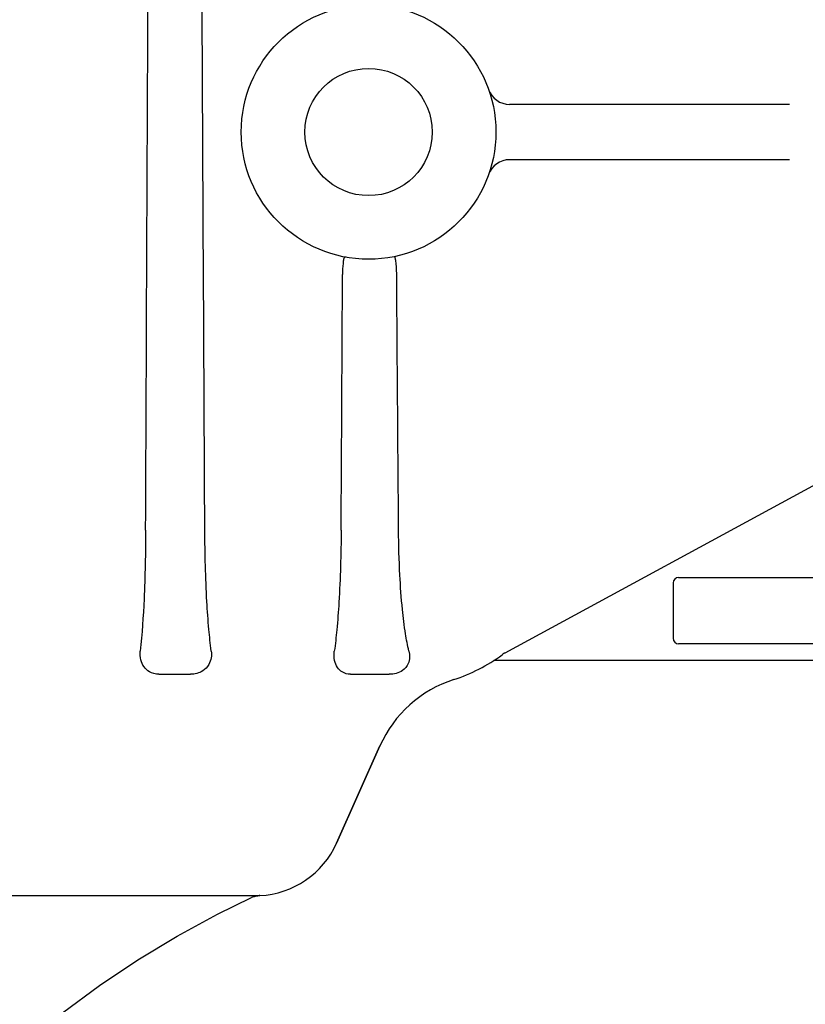
# Model space of a CAD drawing. Units: millimetres. Extents: x 30870 to 42436, y 2595 to 7877.
# Drawn here: x 32615 to 32686, y 5611 to 5700 of the extents above; entities that cross this region are included whole.
import ezdxf

# ---------------------------------------------------------------- set-up
doc = ezdxf.new("R2010")
doc.units = ezdxf.units.MM

msp = doc.modelspace()

# ---------------------------------------------------------------- linework, layer by layer
at = {"color": 7, "linetype": 'Continuous'}
for p, q in [((32684.138, 5692.574), (32658.848, 5692.574)), ((32684.138, 5687.574), (32658.848, 5687.574)), ((32689.155, 5659.672), (32658.416, 5642.995)), ((32674.12, 5649.824), (32753.12, 5649.824)), ((32673.62, 5649.324), (32673.62, 5644.324)), ((32753.62, 5643.824), (32674.12, 5643.824)), ((32687.12, 5642.324), (32657.432, 5642.324)), ((32627.175, 5641.074), (32630.036, 5641.074)), ((32644.484, 5641.074), (32647.982, 5641.074)), ((32647.142, 5634.601), (32643.233, 5625.82)), ((32643.233, 5625.82), (32647.142, 5634.601)), ((32577.426, 5621.074), (32635.91, 5621.074)), ((32632.467, 5619.391), (32635.544, 5620.898)), ((32636.251, 5621.081), (32636.235, 5621.08)), ((32636.262, 5621.082), (32636.251, 5621.081)), ((32636.296, 5621.083), (32636.262, 5621.082)), ((32636.29, 5621.083), (32636.296, 5621.083))]:
    msp.add_line(p, q, dxfattribs=at)
for points in [[(32635.762, 5620.984), (32635.788, 5620.993), (32635.832, 5621.006), (32635.875, 5621.018), (32635.918, 5621.029), (32635.96, 5621.039)], [(32635.96, 5621.039), (32636.002, 5621.047), (32636.042, 5621.055), (32636.083, 5621.062), (32636.123, 5621.067), (32636.16, 5621.072), (32636.194, 5621.076), (32636.225, 5621.078), (32636.249, 5621.08), (32636.266, 5621.081), (32636.272, 5621.082)], [(32606.785, 5599.65), (32609.179, 5602.2), (32612.152, 5605.107), (32615.254, 5607.873), (32618.478, 5610.491), (32621.818, 5612.956), (32625.269, 5615.265), (32628.821, 5617.411), (32632.467, 5619.391)]]:
    msp.add_lwpolyline(points, dxfattribs=at)
for radius in [11.5, 5.75]:
    msp.add_circle((32646.12, 5690.074), radius, dxfattribs=at)
for centre, radius, start, end in [((32658.848, 5694.574), 2, 199.47122, 269.99995), ((32658.848, 5685.574), 2, 90, 160.52878), ((32674.12, 5649.324), 0.5, 90, 180), ((32674.12, 5644.324), 0.5, 180, 270), ((32649.22, 5654.874), 15, 287.85363, 306.65803), ((32649.22, 5654.874), 15, 287.85363, 306.65803), ((32659.367, 5641.242), 1.994, 121.55925, 126.69266), ((32659.367, 5641.242), 1.994, 118.49111, 121.55767), ((32657.191, 5630.126), 11, 107.85363, 156), ((32635.924, 5629.074), 8, 272.66337, 336), ((32636.389, 5619.085), 2, 92.65573, 114.98434), ((32635.908, 5629.979), 8.905, 270.0163, 270.51155), ((32635.908, 5629.932), 8.858, 270.51156, 270.68745), ((32635.909, 5629.842), 8.768, 270.68718, 270.96046), ((32635.912, 5629.698), 8.624, 270.96055, 271.15162), ((32635.915, 5629.515), 8.44, 271.1514, 271.37071), ((32635.918, 5629.399), 8.324, 271.37135, 271.56207), ((32635.915, 5629.501), 8.427, 271.56212, 271.73617), ((32635.911, 5629.648), 8.574, 271.73629, 271.90392), ((32635.902, 5629.907), 8.832, 271.904, 272.03283), ((32635.881, 5630.493), 9.419, 272.03328, 272.15183)]:
    msp.add_arc(centre, radius, start, end, dxfattribs=at)
for points in [[(32631.331, 5654.107), (32631.16, 5686.902), (32630.994, 5719.696), (32630.831, 5752.491)], [(32625.986, 5654.107), (32626.062, 5671.373), (32626.138, 5688.639), (32626.213, 5705.905)], [(32648.828, 5654.107), (32648.769, 5661.849), (32648.712, 5669.591), (32648.655, 5677.333)], [(32643.642, 5654.107), (32643.684, 5661.807), (32643.726, 5669.508), (32643.767, 5677.208)]]:
    msp.add_open_spline(points, degree=3, dxfattribs=at)
for points, knots in [([(32643.833, 5678.403), (32643.824, 5678.33), (32643.782, 5677.934), (32643.769, 5677.534), (32643.767, 5677.208)], [0, 0, 0, 0, 0.182641, 1, 1, 1, 1]), ([(32643.875, 5678.646), (32643.871, 5678.63), (32643.854, 5678.549), (32643.842, 5678.468), (32643.833, 5678.403)], [0, 0, 0, 0, 0.20355, 1, 1, 1, 1]), ([(32644.085, 5678.756), (32644.037, 5678.764), (32643.94, 5678.764), (32643.884, 5678.683), (32643.875, 5678.646)], [0, 0, 0, 0, 0.557672, 1, 1, 1, 1]), ([(32648.655, 5677.333), (32648.653, 5677.598), (32648.643, 5677.948), (32648.598, 5678.357), (32648.568, 5678.541), (32648.533, 5678.671), (32648.502, 5678.758), (32648.452, 5678.813), (32648.425, 5678.808)], [0, 0, 0, 0, 0.519767, 0.687629, 0.806593, 0.889442, 0.944832, 1, 1, 1, 1]), ([(32625.986, 5654.107), (32625.977, 5652.03), (32625.897, 5648.382), (32625.672, 5644.737), (32625.501, 5643.174)], [0, 0, 0, 0, 0.569165, 1, 1, 1, 1]), ([(32631.916, 5643.174), (32631.828, 5643.826), (32631.671, 5645.315), (32631.417, 5648.958), (32631.342, 5651.953), (32631.331, 5654.107)], [0, 0, 0, 0, 0.179992, 0.410147, 1, 1, 1, 1]), ([(32643.642, 5654.107), (32643.63, 5651.929), (32643.551, 5648.918), (32643.281, 5645.276), (32643.116, 5643.811), (32643.025, 5643.174)], [0, 0, 0, 0, 0.596383, 0.824019, 1, 1, 1, 1]), ([(32649.761, 5643.174), (32649.637, 5643.688), (32649.402, 5644.939), (32649.123, 5647.231), (32648.903, 5650.36), (32648.838, 5652.751), (32648.828, 5654.107)], [0, 0, 0, 0, 0.14421, 0.347055, 0.630036, 1, 1, 1, 1]), ([(32627.175, 5641.074), (32626.88, 5641.074), (32626.35, 5641.207), (32625.8, 5641.732), (32625.502, 5642.398), (32625.471, 5642.906), (32625.501, 5643.174)], [0, 0, 0, 0, 0.291928, 0.5091, 0.732292, 1, 1, 1, 1]), ([(32631.916, 5643.174), (32631.943, 5642.972), (32631.94, 5642.548), (32631.709, 5641.888), (32631.093, 5641.237), (32630.418, 5641.074), (32630.036, 5641.074)], [0, 0, 0, 0, 0.191167, 0.391695, 0.642256, 1, 1, 1, 1]), ([(32644.484, 5641.074), (32644.225, 5641.074), (32643.75, 5641.195), (32643.263, 5641.695), (32642.995, 5642.365), (32642.984, 5642.888), (32643.025, 5643.174)], [0, 0, 0, 0, 0.268072, 0.473855, 0.700432, 1, 1, 1, 1]), ([(32649.761, 5643.174), (32649.805, 5642.991), (32649.848, 5642.604), (32649.718, 5641.951), (32649.134, 5641.221), (32648.399, 5641.074), (32647.982, 5641.074)], [0, 0, 0, 0, 0.17606, 0.358317, 0.609998, 1, 1, 1, 1])]:
    msp.add_open_spline(points, degree=3, knots=knots, dxfattribs=at)

doc.saveas('drawing.dxf')
